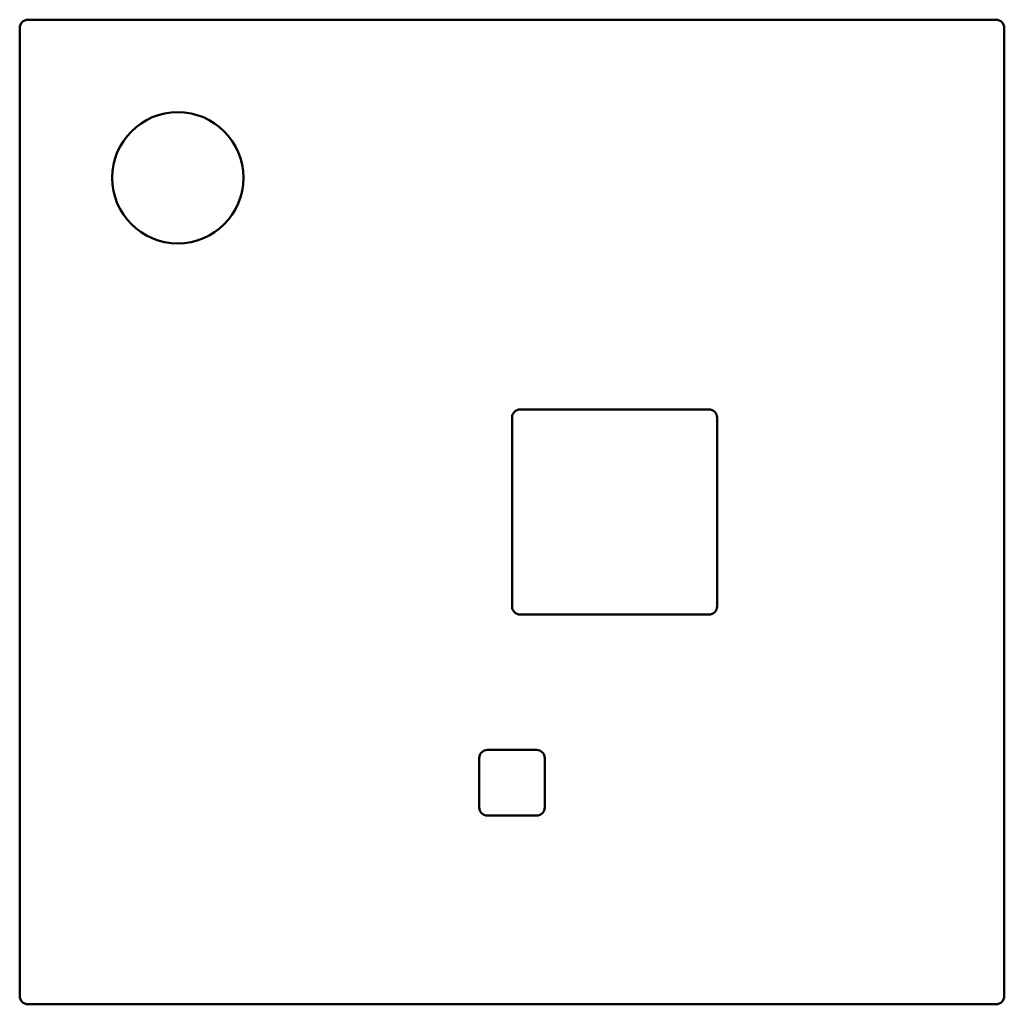
# Model space of a CAD drawing. Units: millimetres. Extents: x -10 to 1190, y 0 to 1200.
import ezdxf

# ---------------------------------------------------------------- set-up
doc = ezdxf.new("R2010")
doc.units = ezdxf.units.MM
doc.linetypes.add('Plná', pattern=[0])
doc.layers.add('IV_INTERIOR_PROFILES', color=7, linetype='Plná', lineweight=50)
doc.layers.add('IV_OUTER_PROFILE', color=7, linetype='Plná', lineweight=50)

msp = doc.modelspace()

# ---------------------------------------------------------------- linework, layer by layer
at = {"layer": 'IV_INTERIOR_PROFILES'}
for p, q in [((600, 725), (830, 725)), ((590, 485), (590, 715)), ((840, 715), (840, 485)), ((830, 475), (600, 475)), ((550, 240), (550, 300)), ((560, 310), (620, 310)), ((630, 300), (630, 240)), ((620, 230), (560, 230))]:
    msp.add_line(p, q, dxfattribs=at)
msp.add_circle((182.7, 1007.3), 80, dxfattribs=at)
for centre, start, end in [((600, 715), 90, 180), ((830, 715), 0, 90), ((600, 485), 180, 270), ((830, 485), 270, 0), ((560, 300), 90, 180), ((620, 300), 0, 90), ((560, 240), 180, 270), ((620, 240), 270, 0)]:
    msp.add_arc(centre, 10, start, end, dxfattribs=at)
at = {"layer": 'IV_OUTER_PROFILE'}
for p, q in [((1180, 1200), (0, 1200)), ((-10, 1190), (-10, 10)), ((1190, 10), (1190, 1190)), ((0, 0), (1180, 0))]:
    msp.add_line(p, q, dxfattribs=at)
for centre, start, end in [((0, 1190), 90, 180), ((1180, 1190), 0, 90), ((0, 10), 180, 270), ((1180, 10), 270, 0)]:
    msp.add_arc(centre, 10, start, end, dxfattribs=at)

doc.saveas('drawing.dxf')
